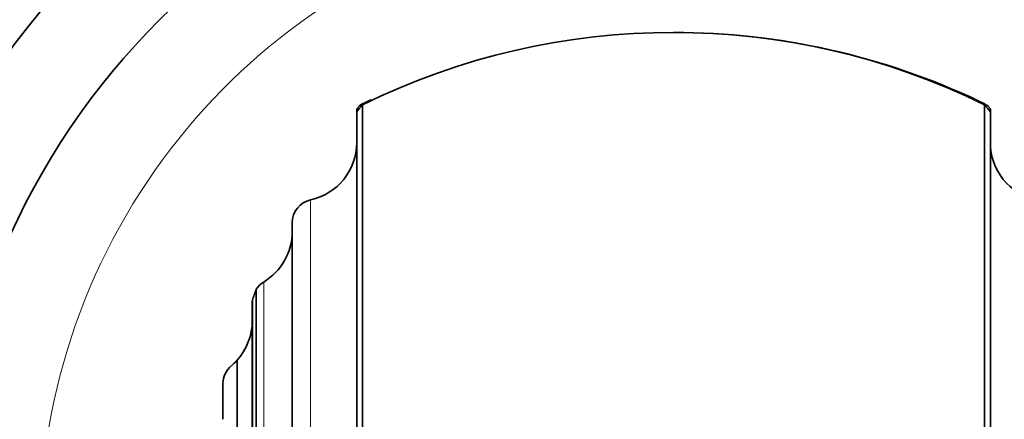
# Model space of a CAD drawing. Units: millimetres. Extents: x 0 to 1369, y 0 to 1140.
# Drawn here: x 736 to 778, y 639 to 656 of the extents above; entities that cross this region are included whole.
import ezdxf
from ezdxf import colors
from ezdxf.entities.mleader import LeaderData, LeaderLine
from ezdxf.math import Vec2, Vec3

# ---------------------------------------------------------------- set-up
doc = ezdxf.new("R2010")
doc.units = ezdxf.units.MM
doc.layers.add('DV1_Défaut', color=7, linetype='Continuous')
doc.layers.add('Défaut', color=7, linetype='Continuous')

# ---------------------------------------------------------------- blocks, each defined once
blk = doc.blocks.new('_DOT')
at = {"color": 0}
blk.add_line((0, 0), (-1, 0), dxfattribs=at)
at = {"color": 0, "const_width": 0.333}
blk.add_lwpolyline([(-0.1665, 0, 1), (0.1665, 0, 1)], format="xyb", close=True, dxfattribs=at)
blk = doc.blocks.new('SE')
at = {"layer": 'DV1_Défaut', "color": 7, "linetype": 'Continuous', "lineweight": 35}
for p, q in [((750.093, 652.09), (750.093, 651.962)), ((750.205, 652.217), (750.094, 652.09)), ((750.24, 652.243), (750.235, 652.24)), ((750.343, 617.022), (750.343, 652.26)), ((776.843, 617.022), (776.843, 652.26)), ((776.951, 652.24), (776.949, 652.242)), ((777.098, 652.084), (776.982, 652.217)), ((777.093, 651.962), (777.093, 652.09)), ((750.093, 651.962), (750.093, 616.943)), ((777.093, 616.943), (777.093, 651.962)), ((747.343, 615.675), (747.343, 647.226)), ((745.809, 614.913), (745.809, 644.395)), ((745.643, 614.765), (745.643, 643.843)), ((745.646, 643.92), (745.646, 614.785)), ((744.993, 614.095), (744.993, 641.363)), ((744.393, 640.364), (744.393, 638.845))]:
    blk.add_line(p, q, dxfattribs=at)
at = {"layer": 'DV1_Défaut', "color": 7, "linetype": 'Continuous', "lineweight": 18}
for p, q in [((748.129, 648.203), (748.129, 615.937)), ((746.129, 614.996), (746.129, 644.701))]:
    blk.add_line(p, q, dxfattribs=at)
at = {"layer": 'DV1_Défaut', "color": 7, "linetype": 'Continuous', "lineweight": 35}
for radius in [35, 31]:
    blk.add_circle((763.593, 633.945), radius, dxfattribs=at)
at = {"layer": 'DV1_Défaut', "color": 7, "linetype": 'Continuous', "lineweight": 18}
blk.add_arc((763.593, 633.945), 27, 0, 226.4986, dxfattribs=at)
at = {"layer": 'DV1_Défaut', "color": 7, "linetype": 'Continuous', "lineweight": 35}
for centre, radius, start, end in [((763.593, 625.345), 30, 63.7897, 116.2103), ((763.596, 624.975), 30.37, 64.6898, 90.0041), ((739.557, 673.679), 23.95, 296.5358, 297.4835), ((886.09, 867.023), 240.921, 242.96337, 243.04683), ((769.375, 636.05), 25, 139.5767, 140.4685), ((757.812, 636.05), 25, 39.5315, 40.4233), ((747.593, 650.645), 2.5, 282.3736, 0), ((779.593, 650.645), 2.5, 180, 257.6264), ((748.343, 647.226), 1, 102.3736, 180), ((744.843, 646.845), 2.5, 300.9497, 0), ((746.643, 643.843), 1, 120.9497, 146.5281), ((769.375, 636.05), 25, 160.4999, 161.6512), ((746.643, 643.843), 1, 175.6229, 180), ((743.143, 643.045), 2.5, 317.7256, 0), ((745.393, 640.364), 1, 130.0052, 180), ((743.118, 643.072), 2.537, 310.0617, 317.6681)]:
    blk.add_arc(centre, radius, start, end, dxfattribs=at)
for points in [[(750.61, 652.431), (750.639, 652.446), (750.681, 652.455), (750.747, 652.455)], [(776.577, 652.431), (776.548, 652.446), (776.506, 652.455), (776.44, 652.455)], [(750.204, 652.216), (750.227, 652.243), (750.268, 652.26), (750.343, 652.26)], [(776.983, 652.216), (776.96, 652.243), (776.919, 652.26), (776.843, 652.26)]]:
    blk.add_open_spline(points, degree=3, dxfattribs=at)

msp = doc.modelspace()

# ---------------------------------------------------------------- block references
at = {"layer": 'Défaut'}
msp.add_blockref('SE', (0, 0), dxfattribs=at)

# ---------------------------------------------------------------- leaders
at = {"layer": 'Défaut', "color": 7, "linetype": 'Continuous', "lineweight": 18}
ml = msp.add_multileader_mtext('Standard', dxfattribs=at)
ml.set_content('{\\pxsm0.9;\\fSolid Edge ISO|b1||i0||c0|p34;\\W1.;15/02/2017\\P}', color=256)
ml.set_leader_properties()
ml.set_arrow_properties(name='DOT')
ml.build(insert=Vec2(0, 0))
ml.multileader.update_dxf_attribs({"leader_type": 0, "dogleg_length": 0, "arrow_head_size": 12})
ctx = ml.context
ctx.base_point, ctx.char_height, ctx.arrow_head_size, ctx.landing_gap_size = Vec3(1081.965, 1133.242), 12, 12, 4.2
notes = []
notes.append((ctx, [(0, (0, 0, 0), (0, 0), (1, 0), 1, [])]))
ctx.mtext.insert = Vec3(1083.965, 1139.362)
for ctx, leaders in notes:
    for number, flags, end, landing, length, lines in leaders:
        leader = LeaderData()
        leader.index, (leader.has_last_leader_line, leader.has_dogleg_vector, leader.attachment_direction) = number, flags
        leader.last_leader_point, leader.dogleg_vector, leader.dogleg_length = Vec3(end), Vec3(landing), length
        for number, points, colour, breaks in lines:
            line = LeaderLine()
            line.index, line.vertices, line.color, line.breaks = number, Vec3.list(points), colors.encode_raw_color(colour), breaks
            leader.lines.append(line)
        ctx.leaders.append(leader)

doc.saveas('drawing.dxf')
